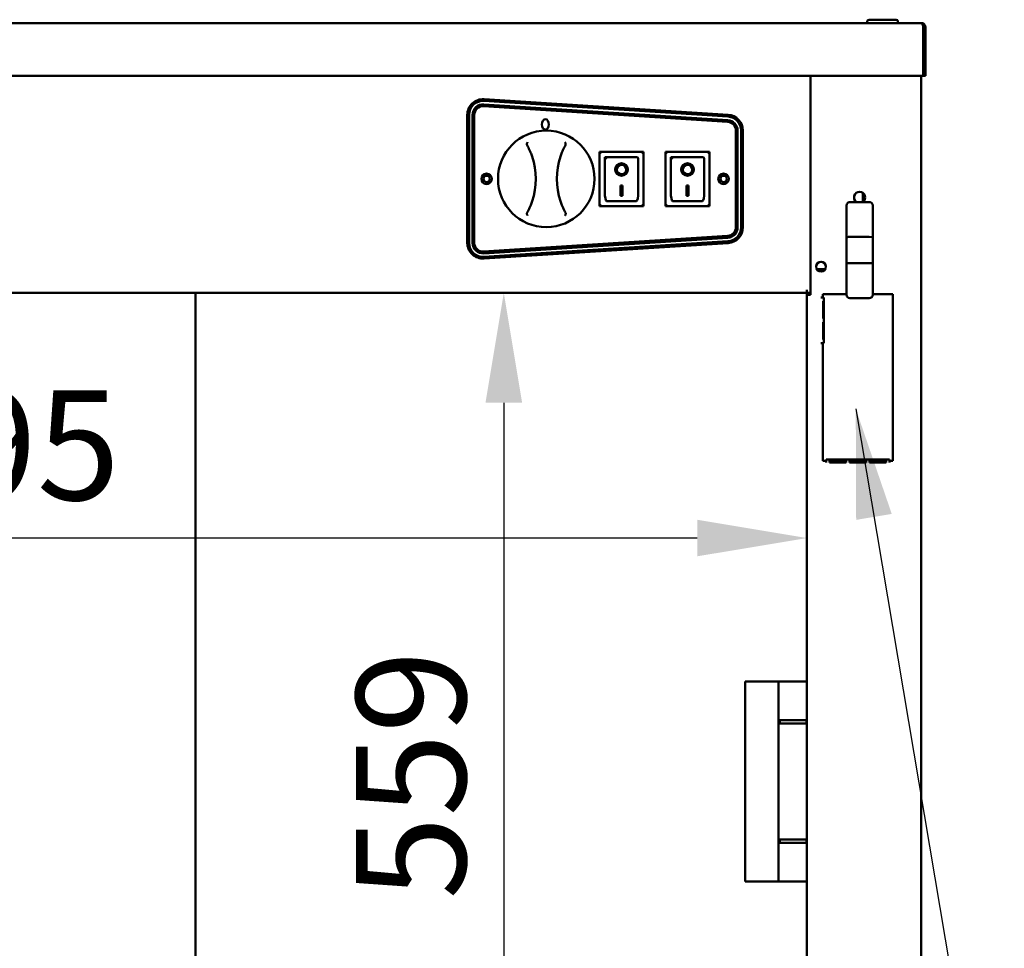
# Model space of a CAD drawing. Units: millimetres. Extents: x 82 to 7300, y 125 to 5125.
# Drawn here: x 3585 to 4146, y 2135 to 2664 of the extents above; entities that cross this region are included whole.
import ezdxf

# ---------------------------------------------------------------- set-up
doc = ezdxf.new("R2010")
doc.units = ezdxf.units.MM
doc.header["$LTSCALE"] = 25
for name, color, linetype, lineweight in [('Dimension (ISO)', 7, 'Continuous', 25), ('Symbol (ISO)', 7, 'Continuous', 25), ('Visible (ISO)', 7, 'Continuous', 50)]:
    doc.layers.add(name, color=color, linetype=linetype, lineweight=lineweight)
doc.styles.add('Note Text (ISO)', font='tahoma.ttf')
doc.dimstyles.new('Default (ISO)', dxfattribs={"dimscale": 25, "dimtxt": 2.5, "dimasz": 2.5, "dimexe": 1, "dimexo": 2, "dimgap": 0.762, "dimtad": 1, "dimtoh": 1, "dimdec": 1, "dimrnd": 1e-08, "dimzin": 0, "dimdsep": 46, "dimtxsty": 'Note Text (ISO)', "dimcen": 0.09, "dimdle": 10, "dimclrd": 256, "dimclre": 256, "dimclrt": 256, "dimadec": 1, "dimazin": 0, "dimtfac": 1.40208, "dimtmove": 0, "dimatfit": 3, "dimfxl": 1, "dimtolj": 1, "dimtzin": 0, "dimlwd": -1, "dimlwe": -1, "dimarcsym": 0})
doc.dimstyles.new('Default - Method 1b (ISO)$7', dxfattribs={"dimscale": 25, "dimtxt": 2.5, "dimasz": 2.5, "dimexe": 3.175, "dimexo": 0, "dimgap": 0.762, "dimtad": 1, "dimtoh": 1, "dimrnd": 1e-08, "dimtxsty": 'Note Text (ISO)', "dimcen": 0.09, "dimdle": 10, "dimclrd": 256, "dimclre": 256, "dimclrt": 256, "dimazin": 2, "dimtfac": 1.4, "dimtmove": 0, "dimatfit": 3, "dimfxl": 1, "dimtolj": 1, "dimlwd": -1, "dimlwe": -1, "dimarcsym": 0})

# ---------------------------------------------------------------- blocks, each defined once
blk = doc.blocks.new('*D6')
at = {"layer": 'Defpoints', "color": 0, "transparency": 16777216}
for p in [(4033.54, 2508.11), (3860.84, 1949.11), (4033.54, 1949.11)]:
    blk.add_point(p, dxfattribs=at)
at = {"layer": 'Dimension (ISO)', "transparency": 16777216}
blk.add_line((3860.84, 2445.61), (3860.84, 2011.61), dxfattribs=at)
for points in [[(3850.42, 2445.61), (3871.26, 2445.61), (3860.84, 2508.11)], [(3850.42, 2011.61), (3871.26, 2011.61), (3860.84, 1949.11)]]:
    blk.add_solid(points, dxfattribs=at)
at = {"layer": 'Dimension (ISO)', "transparency": 16777216, "insert": (3776.73, 2162.6), "char_height": 62.5, "attachment_point": 1, "rotation": 90, "style": 'Note Text (ISO)'}
blk.add_mtext('\\A1;559', dxfattribs=at)
blk = doc.blocks.new('*D9')
at = {"layer": 'Defpoints', "color": 0, "transparency": 16777216}
for p in [(3338.54, 2368.49), (3338.54, 2347.09), (4033.54, 2347.09)]:
    blk.add_point(p, dxfattribs=at)
at = {"layer": 'Dimension (ISO)', "transparency": 16777216}
blk.add_line((3971.04, 2368.49), (3401.04, 2368.49), dxfattribs=at)
for points in [[(3401.04, 2378.91), (3401.04, 2358.08), (3338.54, 2368.49)], [(3971.04, 2378.91), (3971.04, 2358.08), (4033.54, 2368.49)]]:
    blk.add_solid(points, dxfattribs=at)
at = {"layer": 'Dimension (ISO)', "transparency": 16777216, "insert": (3500.21, 2452.6), "char_height": 62.5, "attachment_point": 1, "style": 'Note Text (ISO)'}
blk.add_mtext('\\A1;695', dxfattribs=at)

msp = doc.modelspace()

# ---------------------------------------------------------------- linework, layer by layer
at = {"layer": 'Visible (ISO)'}
for p, q in [((3273.38, 2661.81), (4098.7, 2661.81)), ((4067.89, 2662.81), (4067.89, 2661.81)), ((4068.89, 2663.81), (4069.89, 2663.81)), ((4083.39, 2663.81), (4069.89, 2663.81)), ((4083.39, 2663.81), (4084.39, 2663.81)), ((4085.39, 2661.81), (4085.39, 2662.81)), ((4098.7, 2661.81), (4098.84, 2661.81)), ((4098.84, 2661.78), (4098.84, 2661.81)), ((4099.7, 2659.61), (4099.7, 2634.01)), ((4099.84, 2659.61), (4099.84, 2631.81)), ((4101.04, 2631.81), (4101.04, 2659.61)), ((4099.7, 2631.81), (3272.38, 2631.81)), ((4035.54, 2631.81), (4035.54, 2507.11)), ((4098.54, 2631.81), (4098.54, 1862.95)), ((4099.7, 2631.81), (4099.7, 2634.01)), ((4099.84, 2631.81), (4101.04, 2631.81)), ((3988.36, 2605.6), (3849.36, 2614.56)), ((3849.42, 2615.56), (3988.42, 2606.59)), ((3988.55, 2608.59), (3849.55, 2617.56)), ((3849.61, 2618.5), (3988.61, 2609.64)), ((3840.04, 2536.7), (3840.04, 2609.51)), ((3841.04, 2609.57), (3841.04, 2536.64)), ((3843.04, 2536.64), (3843.04, 2609.57)), ((3844.04, 2609.57), (3844.04, 2536.64)), ((3993.04, 2545.61), (3993.04, 2600.61)), ((3994.04, 2600.61), (3994.04, 2545.61)), ((3996.04, 2545.61), (3996.04, 2600.61)), ((3997.04, 2600.66), (3997.04, 2545.55)), ((3940.39, 2588.51), (3915.39, 2588.51)), ((3915.39, 2588.51), (3916.39, 2587.51)), ((3915.39, 2588.51), (3915.39, 2557.51)), ((3916.54, 2588.61), (3939.54, 2588.61)), ((3916.54, 2588.51), (3916.54, 2588.61)), ((3940.39, 2588.51), (3939.39, 2587.51)), ((3939.54, 2588.61), (3939.54, 2588.51)), ((3940.39, 2557.51), (3940.39, 2588.51)), ((3977.99, 2588.51), (3952.99, 2588.51)), ((3952.99, 2588.51), (3953.99, 2587.51)), ((3952.99, 2588.51), (3952.99, 2557.51)), ((3953.84, 2588.61), (3976.84, 2588.61)), ((3953.84, 2588.51), (3953.84, 2588.61)), ((3976.84, 2588.61), (3976.84, 2588.51)), ((3977.99, 2588.51), (3976.99, 2587.51)), ((3977.99, 2557.51), (3977.99, 2588.51)), ((3936.39, 2585.51), (3918.39, 2585.51)), ((3918.39, 2585.49), (3918.39, 2585.51)), ((3918.39, 2585.49), (3918.39, 2565.61)), ((3937.39, 2565.61), (3937.39, 2584.51)), ((3973.99, 2585.51), (3955.99, 2585.51)), ((3955.99, 2585.49), (3955.99, 2585.51)), ((3955.99, 2585.49), (3955.99, 2565.61)), ((3974.99, 2565.61), (3974.99, 2584.51)), ((3925.2, 2578.43), (3925.2, 2578.52)), ((3930.58, 2578.43), (3930.58, 2578.52)), ((3962.8, 2578.43), (3962.8, 2578.52)), ((3968.18, 2578.43), (3968.18, 2578.52)), ((3927.39, 2569.33), (3928.39, 2569.33)), ((3927.39, 2563.45), (3927.39, 2569.33)), ((3928.39, 2569.33), (3928.39, 2563.45)), ((3964.99, 2569.33), (3965.99, 2569.33)), ((3964.99, 2563.45), (3964.99, 2569.33)), ((3965.99, 2569.33), (3965.99, 2563.45)), ((3928.39, 2563.55), (3927.39, 2563.55)), ((3928.39, 2563.45), (3927.39, 2563.45)), ((3965.99, 2563.55), (3964.99, 2563.55)), ((3965.99, 2563.45), (3964.99, 2563.45)), ((4065.44, 2565.08), (4065.44, 2559.93)), ((3915.39, 2557.51), (3916.39, 2558.51)), ((3936.39, 2560.51), (3919.39, 2560.51)), ((3939.39, 2558.51), (3940.39, 2557.51)), ((3952.99, 2557.51), (3953.99, 2558.51)), ((3973.99, 2560.51), (3956.99, 2560.51)), ((3976.99, 2558.51), (3977.99, 2557.51)), ((4056.04, 2557.91), (4056.04, 2539.96)), ((4069.04, 2559.91), (4058.04, 2559.91)), ((4071.04, 2539.96), (4071.04, 2557.91)), ((3915.39, 2557.51), (3940.39, 2557.51)), ((3952.99, 2557.51), (3977.99, 2557.51)), ((3849.36, 2531.65), (3988.36, 2540.62)), ((3988.42, 2539.62), (3849.42, 2530.65)), ((3849.55, 2528.66), (3988.55, 2537.62)), ((3988.61, 2536.57), (3849.61, 2527.72)), ((4056.04, 2539.96), (4056.04, 2525.06)), ((4069.04, 2540.01), (4058.04, 2540.01)), ((4071.04, 2525.06), (4071.04, 2539.96)), ((4056.04, 2525.06), (4056.04, 2507.1)), ((4058.04, 2525.01), (4069.04, 2525.01)), ((4071.04, 2507.1), (4071.04, 2525.06)), ((4043.84, 2521.61), (4039.23, 2521.61)), ((3338.54, 2508.11), (4033.54, 2508.11)), ((3685.14, 1949.11), (3685.14, 2508.11)), ((4033.54, 2508.11), (4033.54, 2509.81)), ((4033.54, 2507.11), (4033.54, 2508.11)), ((4035.54, 2508.11), (4033.54, 2508.11)), ((4034.24, 2508.11), (4034.24, 2507.11)), ((4042.54, 2505.52), (4042.54, 2507.51)), ((4042.54, 2507.51), (4056.04, 2507.51)), ((4071.04, 2507.51), (4082.54, 2507.51)), ((4082.54, 2507.51), (4082.54, 2412.51)), ((4033.54, 2507.11), (4035.24, 2507.11)), ((4033.54, 1949.81), (4033.54, 2507.11)), ((4035.54, 2507.11), (4035.24, 2507.11)), ((4041.47, 2505.51), (4041.47, 2505.52)), ((4041.47, 2505.52), (4042.54, 2505.52)), ((4041.48, 2505.51), (4041.47, 2505.51)), ((4041.48, 2505.51), (4043.18, 2505.51)), ((4042.69, 2493.51), (4042.69, 2503.51)), ((4043.18, 2503.51), (4042.69, 2503.51)), ((4043.18, 2505.51), (4043.18, 2503.51)), ((4043.18, 2503.51), (4043.18, 2493.51)), ((4069.04, 2505.1), (4058.04, 2505.1)), ((4042.69, 2493.51), (4043.18, 2493.51)), ((4042.69, 2481.51), (4042.69, 2491.51)), ((4043.18, 2491.51), (4042.69, 2491.51)), ((4043.18, 2493.51), (4043.18, 2491.51)), ((4043.18, 2491.51), (4043.18, 2481.51)), ((4041.47, 2479.5), (4041.47, 2479.51)), ((4041.47, 2479.51), (4041.48, 2479.51)), ((4042.54, 2479.5), (4041.47, 2479.5)), ((4043.18, 2479.51), (4041.48, 2479.51)), ((4042.54, 2412.51), (4042.54, 2479.5)), ((4042.69, 2481.51), (4043.18, 2481.51)), ((4043.18, 2481.51), (4043.18, 2479.51)), ((4044.53, 2412.51), (4042.54, 2412.51)), ((4044.53, 2411.44), (4044.53, 2412.51)), ((4044.54, 2411.45), (4044.54, 2413.15)), ((4044.54, 2413.15), (4080.54, 2413.15)), ((4046.41, 2413.15), (4046.41, 2411.52)), ((4046.41, 2413.15), (4055.91, 2413.15)), ((4055.91, 2412.45), (4046.41, 2412.45)), ((4055.91, 2411.52), (4055.91, 2413.15)), ((4057.79, 2413.15), (4057.79, 2411.52)), ((4057.79, 2413.15), (4067.29, 2413.15)), ((4067.29, 2412.45), (4057.79, 2412.45)), ((4067.29, 2411.52), (4067.29, 2413.15)), ((4069.16, 2413.15), (4069.16, 2411.52)), ((4069.16, 2413.15), (4078.66, 2413.15)), ((4078.66, 2412.45), (4069.16, 2412.45)), ((4078.66, 2411.52), (4078.66, 2413.15)), ((4080.54, 2413.15), (4080.54, 2411.45)), ((4080.55, 2412.51), (4080.55, 2411.44)), ((4082.54, 2412.51), (4080.55, 2412.51)), ((4044.54, 2411.44), (4044.53, 2411.44)), ((4044.54, 2411.45), (4044.54, 2411.44)), ((4055.91, 2411.52), (4046.41, 2411.52)), ((4067.29, 2411.52), (4057.79, 2411.52)), ((4078.66, 2411.52), (4069.16, 2411.52)), ((4080.54, 2411.44), (4080.54, 2411.45)), ((4080.55, 2411.44), (4080.54, 2411.44)), ((4000.34, 2286.81), (3998.34, 2286.81)), ((3998.34, 2286.81), (3998.34, 2172.81)), ((4000.34, 2286.81), (4017.34, 2286.81)), ((4033.38, 2286.81), (4017.34, 2286.81)), ((4017.34, 2286.81), (4017.34, 2172.81)), ((4033.38, 2172.81), (4033.38, 2286.81)), ((4033.33, 2264.81), (4018.05, 2264.81)), ((4018.05, 2264.81), (4018.05, 2262.81)), ((4033.33, 2262.81), (4018.05, 2262.81)), ((4033.33, 2264.81), (4033.33, 2262.81)), ((4033.33, 2196.81), (4018.05, 2196.81)), ((4018.05, 2196.81), (4018.05, 2194.81)), ((4033.33, 2194.81), (4018.05, 2194.81)), ((4033.33, 2196.81), (4033.33, 2194.81)), ((4000.34, 2172.81), (3998.34, 2172.81)), ((4000.34, 2172.81), (4017.34, 2172.81)), ((4033.38, 2172.81), (4017.34, 2172.81))]:
    msp.add_line(p, q, dxfattribs=at)
for centre, radius in [((3885.04, 2573.11), 27.5), ((3851.04, 2573.11), 3), ((3851.04, 2573.11), 1.8), ((3986.04, 2573.11), 3), ((3986.04, 2573.11), 1.8), ((4041.54, 2523.11), 2.75)]:
    msp.add_circle(centre, radius, dxfattribs=at)
for centre, radius, start, end in [((4068.89, 2662.81), 1, 90, 180), ((4084.39, 2662.81), 1, 0, 90), ((4098.84, 2659.61), 1, 0, 34.4088), ((3849.04, 2609.51), 9, 86.3555, 180), ((3849.04, 2609.57), 8, 86.3086, 180), ((3849.04, 2609.57), 6, 86.3086, 180), ((3849.04, 2609.57), 5, 86.3086, 180), ((3988.04, 2600.61), 8, 0, 86.3086), ((3988.04, 2600.66), 9, 0, 86.3555), ((3988.04, 2600.61), 5, 0, 86.3086), ((3988.04, 2600.61), 6, 0, 86.3086), ((3839.04, 2573.07), 40, 341.4908, 18.6071), ((3931.04, 2573.15), 40, 161.4908, 198.6071), ((3936.39, 2584.51), 1, 0, 90), ((3973.99, 2584.51), 1, 0, 90), ((4063.54, 2562.51), 3.2, 305.7395, 234.2605), ((4058.04, 2557.91), 2, 90, 180), ((4069.04, 2557.91), 2, 0, 90), ((3988.04, 2545.61), 5, 273.6914, 0), ((3988.04, 2545.61), 6, 273.6914, 0), ((3988.04, 2545.61), 8, 273.6914, 0), ((3988.04, 2545.55), 9, 273.6445, 0), ((3849.04, 2536.7), 9, 180, 273.6445), ((3849.04, 2536.64), 8, 180, 273.6914), ((3849.04, 2536.64), 6, 180, 273.6914), ((3849.04, 2536.64), 5, 180, 273.6914), ((4058.04, 2507.1), 2, 180, 270), ((4069.04, 2507.1), 2, 270, 0)]:
    msp.add_arc(centre, radius, start, end, dxfattribs=at)
for centre, major_axis, ratio in [((3884.54, 2604.11), (0, 3), 0.666667), ((3927.89, 2578.43), (-3.64, 0), 0.980581), ((3927.89, 2578.43), (2.69, 0), 0.980581), ((3965.49, 2578.43), (-3.64, 0), 0.980581), ((3965.49, 2578.43), (2.69, 0), 0.980581)]:
    msp.add_ellipse(centre, major_axis=major_axis, ratio=ratio, dxfattribs=at)
for centre, major_axis, ratio, start_param, end_param in [((3919.39, 2584.51), (0.995, -0.995), 0.09902, 3.24029, 4.811087), ((3927.89, 2578.52), (2.69, 0), 0.980581, 0, 3.141593), ((3956.99, 2584.51), (0.995, -0.995), 0.09902, 3.24029, 4.811087), ((3965.49, 2578.52), (2.69, 0), 0.980581, 0, 3.141593), ((3927.89, 2578.52), (3.64, 0), 0.980581, 3.155329, 6.269449), ((3965.49, 2578.52), (3.64, 0), 0.980581, 3.155329, 6.269449), ((3919.39, 2565.61), (0, -5.1), 0.196116, 4.712389, 6.283185), ((3936.39, 2565.61), (0, -5.1), 0.196116, 0, 1.570796), ((3956.99, 2565.61), (0, -5.1), 0.196116, 4.712389, 6.283185), ((3973.99, 2565.61), (0, -5.1), 0.196116, 0, 1.570796), ((4058.04, 2539.96), (2, 0), 0.024984, 1.570796, 3.141593), ((4069.04, 2539.96), (2, 0), 0.024984, 0, 1.570796), ((4058.04, 2525.06), (-2, 0), 0.024984, 0, 1.570796), ((4069.04, 2525.06), (2, 0), 0.024984, 4.712389, 6.283185)]:
    msp.add_ellipse(centre, major_axis=major_axis, ratio=ratio, start_param=start_param, end_param=end_param, dxfattribs=at)
for points, knots in [([(4098.7, 2661.81), (4099.06, 2661.81), (4099.42, 2661.33), (4099.59, 2660.61), (4099.66, 2660.3), (4099.7, 2659.95), (4099.7, 2659.61)], [1.570796, 1.570796, 1.570796, 1.570796, 2.666319, 2.666319, 2.666319, 3.141593, 3.141593, 3.141593, 3.141593]), ([(4101.04, 2659.61), (4101.04, 2660.41), (4100.56, 2661.19), (4099.85, 2661.56), (4099.54, 2661.72), (4099.19, 2661.81), (4098.84, 2661.81)], [-3.141593, -3.141593, -3.141593, -3.141593, -2.04607, -2.04607, -2.04607, -1.570796, -1.570796, -1.570796, -1.570796]), ([(3874.35, 2593.98), (3874.35, 2593.98), (3874.35, 2593.98), (3874.29, 2593.9), (3874.23, 2593.82), (3874.13, 2593.63), (3874.09, 2593.53), (3874.01, 2593.29), (3873.98, 2593.14), (3873.97, 2592.91), (3873.97, 2592.83), (3873.98, 2592.76)], [-0.1918092, -0.1918092, -0.1918092, -0.1918092, -0.1911824, -0.1911824, -0.153286, -0.153286, -0.1166624, -0.1166624, -0.0700321, -0.0700321, -0.0471877, -0.0471877, -0.0471877, -0.0471877]), ([(3873.98, 2592.76), (3873.98, 2592.75), (3873.98, 2592.74), (3874, 2592.58), (3874.05, 2592.42), (3874.12, 2592.28)], [-0.05025211, -0.05025211, -0.05025211, -0.05025211, -0.04783958, -0.04783958, 0, 0, 0, 0]), ([(3874.12, 2592.28), (3874.37, 2591.83), (3874.61, 2591.37), (3874.84, 2590.92), (3875.3, 2589.99), (3875.73, 2589.04), (3876.41, 2587.34), (3876.69, 2586.59), (3876.95, 2585.83)], [1.110011, 1.110011, 1.110011, 1.110011, 1.475023, 1.475023, 1.475023, 2.212534, 2.212534, 2.775089, 2.775089, 2.775089, 2.775089]), ([(3893.11, 2585.84), (3893.36, 2586.6), (3893.64, 2587.35), (3894.32, 2589.06), (3894.75, 2590), (3895.21, 2590.93), (3895.44, 2591.39), (3895.68, 2591.85), (3895.92, 2592.3)], [0.174957, 0.174957, 0.174957, 0.174957, 0.737511, 0.737511, 1.475023, 1.475023, 1.475023, 1.840035, 1.840035, 1.840035, 1.840035]), ([(3896.07, 2592.78), (3896.08, 2592.9), (3896.07, 2593.03), (3896.03, 2593.31), (3895.98, 2593.47), (3895.86, 2593.76), (3895.78, 2593.89), (3895.69, 2594), (3895.69, 2594), (3895.69, 2594)], [-0.1525533, -0.1525533, -0.1525533, -0.1525533, -0.110052, -0.110052, -0.0538463, -0.0538463, 0, 0, 0.0006327, 0.0006327, 0.0006327, 0.0006327]), ([(3895.92, 2592.3), (3895.97, 2592.38), (3896, 2592.47), (3896.05, 2592.63), (3896.06, 2592.7), (3896.07, 2592.78)], [-0.16842568, -0.16842568, -0.16842568, -0.16842568, -0.14064147, -0.14064147, -0.11839762, -0.11839762, -0.11839762, -0.11839762]), ([(3876.97, 2560.37), (3876.72, 2559.61), (3876.44, 2558.86), (3875.75, 2557.16), (3875.33, 2556.21), (3874.87, 2555.28), (3874.64, 2554.82), (3874.4, 2554.36), (3874.15, 2553.91)], [0.174957, 0.174957, 0.174957, 0.174957, 0.737511, 0.737511, 1.475023, 1.475023, 1.475023, 1.840035, 1.840035, 1.840035, 1.840035]), ([(3895.96, 2553.93), (3895.71, 2554.38), (3895.47, 2554.84), (3895.24, 2555.3), (3894.78, 2556.23), (3894.35, 2557.17), (3893.66, 2558.88), (3893.39, 2559.62), (3893.13, 2560.38)], [1.110011, 1.110011, 1.110011, 1.110011, 1.475023, 1.475023, 1.475023, 2.212534, 2.212534, 2.775089, 2.775089, 2.775089, 2.775089]), ([(3874.01, 2553.44), (3874, 2553.31), (3874.01, 2553.18), (3874.05, 2552.9), (3874.09, 2552.74), (3874.22, 2552.45), (3874.3, 2552.32), (3874.39, 2552.21), (3874.39, 2552.21), (3874.39, 2552.21)], [-0.1525533, -0.1525533, -0.1525533, -0.1525533, -0.110052, -0.110052, -0.0538463, -0.0538463, 0, 0, 0.0006327, 0.0006327, 0.0006327, 0.0006327]), ([(3874.15, 2553.91), (3874.11, 2553.83), (3874.07, 2553.74), (3874.03, 2553.58), (3874.02, 2553.51), (3874.01, 2553.44)], [-0.16842568, -0.16842568, -0.16842568, -0.16842568, -0.14064147, -0.14064147, -0.11839762, -0.11839762, -0.11839762, -0.11839762]), ([(3895.72, 2552.23), (3895.72, 2552.23), (3895.72, 2552.23), (3895.79, 2552.31), (3895.85, 2552.4), (3895.94, 2552.58), (3895.99, 2552.68), (3896.06, 2552.93), (3896.09, 2553.07), (3896.11, 2553.3), (3896.11, 2553.38), (3896.1, 2553.45)], [-0.1918092, -0.1918092, -0.1918092, -0.1918092, -0.1911824, -0.1911824, -0.153286, -0.153286, -0.1166624, -0.1166624, -0.0700321, -0.0700321, -0.0471877, -0.0471877, -0.0471877, -0.0471877]), ([(3896.1, 2553.45), (3896.1, 2553.46), (3896.1, 2553.47), (3896.08, 2553.64), (3896.03, 2553.79), (3895.96, 2553.93)], [-0.05025211, -0.05025211, -0.05025211, -0.05025211, -0.04783958, -0.04783958, 0, 0, 0, 0])]:
    msp.add_open_spline(points, degree=3, knots=knots, dxfattribs=at)

# ---------------------------------------------------------------- dimensions: what is measured, and where the dimension line sits
at = {"layer": 'Dimension (ISO)'}
dim = msp.add_linear_dim(base=(3860.84, 1949.11), p1=(4033.54, 2508.11), p2=(4033.54, 1949.11), angle=270, dimstyle='Default (ISO)', override={"dimgap": 0.762, "dimtoh": 0, "dimdec": 0, "dimse1": 1, "dimse2": 1, "dimtol": 0, "dimlim": 0, "dimtp": 0, "dimtm": 0, "dimtdec": 2, "dimtofl": 0, "dimatfit": 1}, dxfattribs=at)
dim.commit()
dim.dimension.update_dxf_attribs({"geometry": '*D6', "text_midpoint": (3860.84, 2228.61), "dimtype": 160})
dim = msp.add_linear_dim(base=(3338.54, 2368.49), p1=(4033.54, 2347.09), p2=(3338.54, 2347.09), dimstyle='Default (ISO)', override={"dimgap": 0.762, "dimtoh": 0, "dimdec": 0, "dimse1": 1, "dimse2": 1, "dimtol": 0, "dimlim": 0, "dimtp": 0, "dimtm": 0, "dimtdec": 2, "dimtofl": 0, "dimatfit": 1}, dxfattribs=at)
dim.commit()
dim.dimension.update_dxf_attribs({"geometry": '*D9', "text_midpoint": (3566.57, 2368.49), "dimtype": 160})

# ---------------------------------------------------------------- leaders
at = {"layer": 'Symbol (ISO)', "annotation_type": 0, "has_hookline": 1, "hookline_direction": 0, "text_width": 549.87}
msp.add_leader([(4061.33, 2442.17), (4202.11, 1605.7), (4264.61, 1605.7)], dimstyle='Default - Method 1b (ISO)$7', override={"dimtad": 0}, dxfattribs=at)

doc.saveas('drawing.dxf')
